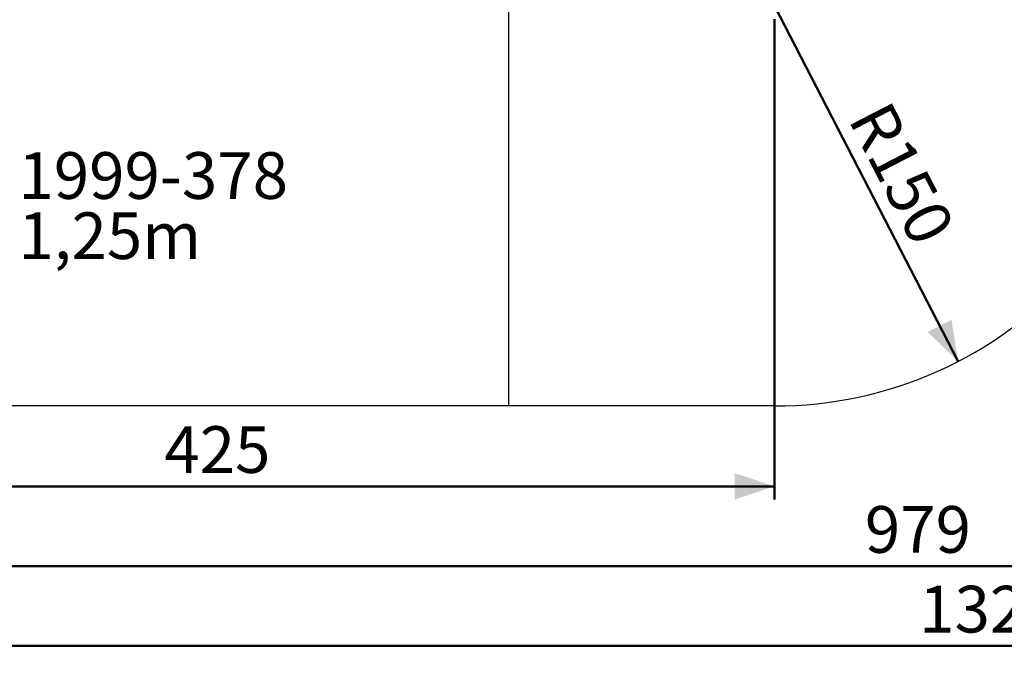
# Model space of a CAD drawing. Units: millimetres. Extents: x 0 to 2970, y 0 to 2103.
# Drawn here: x 607 to 976, y 969 to 1209 of the extents above; entities that cross this region are included whole.
import ezdxf

# ---------------------------------------------------------------- set-up
doc = ezdxf.new("R2010")
doc.units = ezdxf.units.MM
doc.header["$LTSCALE"] = 50
doc.styles.add('SLDTEXTSTYLE0', font='TXT', dxfattribs={"width": 0.605})
doc.dimstyles.new('SLDDIMSTYLE0', dxfattribs={"dimtxt": 17.5, "dimasz": 15, "dimexe": 0, "dimexo": 0.0625, "dimgap": 4.375, "dimtad": 1, "dimdec": 0, "dimrnd": 1e-09, "dimzin": 12, "dimdsep": 46, "dimtxsty": 'SLDTEXTSTYLE0', "dimsah": 1, "dimcen": 0.09, "dimadec": 0, "dimazin": 3, "dimtfac": 1, "dimtofl": 0, "dimtmove": 0, "dimatfit": 3, "dimfxl": 1, "dimfrac": 2, "dimtolj": 1, "dimtzin": 12, "dimarcsym": 0})
doc.dimstyles.new('SLDDIMSTYLE1', dxfattribs={"dimtxt": 17.5, "dimasz": 15, "dimexe": 0, "dimexo": 0.0625, "dimgap": 4.375, "dimtad": 1, "dimdec": 0, "dimrnd": 1e-09, "dimzin": 12, "dimdsep": 46, "dimtxsty": 'SLDTEXTSTYLE0', "dimsah": 1, "dimcen": 0, "dimadec": 0, "dimazin": 3, "dimtfac": 1, "dimtofl": 0, "dimtmove": 0, "dimatfit": 3, "dimfxl": 1, "dimfrac": 2, "dimtolj": 1, "dimtzin": 12, "dimarcsym": 0})

# ---------------------------------------------------------------- blocks, each defined once
blk = doc.blocks.new('_D_1')
at = {"color": 7, "linetype": 'Continuous', "lineweight": 50}
for p, q in [((1430.21, 1264.22), (1430.21, 999.16)), ((450.88, 1207.21), (450.88, 999.16)), ((450.88, 1004.11), (1430.21, 1004.11))]:
    blk.add_line(p, q, dxfattribs=at)
for points in [[(450.88, 1004.11), (465.88, 999.11), (465.88, 1009.11)], [(1430.21, 1004.11), (1415.21, 1009.11), (1415.21, 999.11)]]:
    blk.add_solid(points, dxfattribs=at)
at = {"color": 7, "linetype": 'Continuous', "lineweight": 50, "insert": (924.1, 1026.67), "char_height": 17.5, "attachment_point": 1, "style": 'SLDTEXTSTYLE0'}
blk.add_mtext('979', dxfattribs=at)
blk = doc.blocks.new('_D_3')
at = {"color": 7, "linetype": 'Continuous', "lineweight": 50}
for p, q in [((890.27, 1209.26), (890.27, 1029.11)), ((465.76, 1206.32), (465.76, 1029.11)), ((465.76, 1034.07), (890.27, 1034.07))]:
    blk.add_line(p, q, dxfattribs=at)
for points in [[(465.76, 1034.07), (480.76, 1029.07), (480.76, 1039.07)], [(890.27, 1034.07), (875.27, 1039.07), (875.27, 1029.07)]]:
    blk.add_solid(points, dxfattribs=at)
at = {"color": 7, "linetype": 'Continuous', "lineweight": 50, "insert": (661.57, 1056.62), "char_height": 17.5, "attachment_point": 1, "style": 'SLDTEXTSTYLE0'}
blk.add_mtext('425', dxfattribs=at)
blk = doc.blocks.new('_D_5')
at = {"color": 7, "linetype": 'Continuous', "lineweight": 50}
blk.add_line((959.01, 1080.9), (890.27, 1214.22), dxfattribs=at)
blk.add_solid([(959.01, 1080.9), (956.58, 1096.52), (947.69, 1091.94)], dxfattribs=at)
at = {"color": 7, "linetype": 'Continuous', "lineweight": 50, "insert": (933.15, 1179.8), "char_height": 17.5, "attachment_point": 1, "rotation": 297.2772, "style": 'SLDTEXTSTYLE0'}
blk.add_mtext('R150', dxfattribs=at)
blk = doc.blocks.new('_D_8')
at = {"color": 7, "linetype": 'Continuous', "lineweight": 50}
for p, q in [((302.56, 1209.26), (302.56, 969.26)), ((1630.21, 1209.26), (1630.21, 969.26)), ((302.56, 974.22), (1630.21, 974.22))]:
    blk.add_line(p, q, dxfattribs=at)
for points in [[(302.56, 974.22), (317.56, 969.22), (317.56, 979.22)], [(1630.21, 974.22), (1615.21, 979.22), (1615.21, 969.22)]]:
    blk.add_solid(points, dxfattribs=at)
at = {"color": 7, "linetype": 'Continuous', "lineweight": 50, "insert": (944.46, 996.77), "char_height": 17.5, "attachment_point": 1, "style": 'SLDTEXTSTYLE0'}
blk.add_mtext('1328', dxfattribs=at)
blk = doc.blocks.new('SW_NOTE_7')
at = {"color": 0, "linetype": 'Continuous', "lineweight": 50, "char_height": 17.5, "attachment_point": 1, "style": 'SLDTEXTSTYLE0'}
for s, insert in [('1999-378', (0, 22.56)), ('1,25m', (0, 0))]:
    blk.add_mtext(s, dxfattribs=dict(at, insert=insert))

msp = doc.modelspace()

# ---------------------------------------------------------------- linework, layer by layer
at = {"color": 7, "linetype": 'Continuous', "lineweight": 25}
for p, q in [((790.6383506, 1064.2161384), (790.6383506, 1214.2161265)), ((790.6383506, 1064.2161384), (452.5633506, 1064.2161384)), ((890.267419, 1064.2161384), (790.6383506, 1064.2161384))]:
    msp.add_line(p, q, dxfattribs=at)
msp.add_arc((890.2674085, 1214.2161267), 150, 270, 318.189685104, dxfattribs=at)

# ---------------------------------------------------------------- block references
at = {"color": 7, "linetype": 'Continuous', "lineweight": 50}
msp.add_blockref('SW_NOTE_7', (606.8957123, 1136.8010609), dxfattribs=at)

# ---------------------------------------------------------------- dimensions: what is measured, and where the dimension line sits
for base, p1, p2, picture, middle in [((1430.2128835, 1004.109923), (450.8783506, 1212.1678555), (1430.2128835, 1269.1730487), '_D_1', (940.5456171, 1004.109923)), ((1630.2128835, 974.2161267), (302.5633506, 1214.2161267), (1630.2128835, 1214.2161267), '_D_8', (966.3881171, 974.2161267)), ((890.2674085, 1034.0661405), (465.7633506, 1211.2685618), (890.2674085, 1214.2161267), '_D_3', (678.0153796, 1034.0661405))]:
    dim = msp.add_linear_dim(base=base, p1=p1, p2=p2, dimstyle='SLDDIMSTYLE0', dxfattribs=at)
    dim.commit()
    dim.dimension.update_dxf_attribs({"geometry": picture, "text_midpoint": middle, "dimtype": 160})
dim = msp.add_radius_dim(center=(890.2674085, 1214.2161267), mpoint=(959.0117193, 1080.8961367), dimstyle='SLDDIMSTYLE1', dxfattribs=at)
dim.commit()
dim.dimension.update_dxf_attribs({"geometry": '_D_5', "text_midpoint": (924.6396139, 1147.5561817), "dimtype": 164})

doc.saveas('drawing.dxf')
